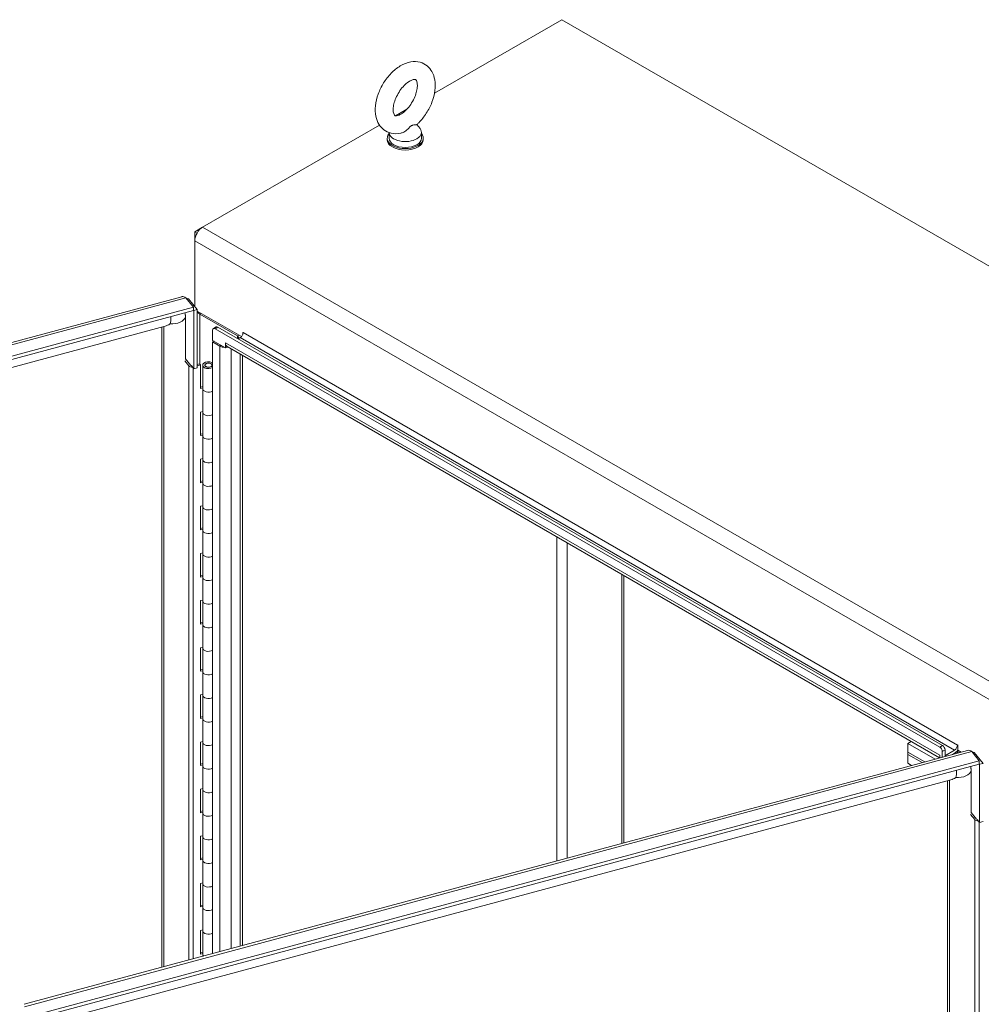
# Model space of a CAD drawing. Units: inches. Extents: x 16 to 412, y 8 to 252.
# Drawn here: x 359 to 382, y 215 to 240 of the extents above; entities that cross this region are included whole.
import ezdxf

# ---------------------------------------------------------------- set-up
doc = ezdxf.new("R2010")
doc.units = ezdxf.units.IN
doc.header["$LTSCALE"] = 25
doc.header["$MEASUREMENT"] = 0
doc.layers.add('Visible (ANSI)', color=7, linetype='Continuous', lineweight=5)
doc.layers.add('Visible Narrow (ANSI)', color=7, linetype='Continuous', lineweight=5)

msp = doc.modelspace()

# ---------------------------------------------------------------- linework, layer by layer
at = {"layer": 'Visible (ANSI)'}
for p, q in [((368.8052, 237.8604), (371.9608, 239.6823)), ((371.9608, 239.6823), (411.4739, 216.8694)), ((367.8414, 237.304), (368.1195, 237.4645)), ((363.0679, 234.548), (367.4447, 237.0749)), ((368.371, 237.0917), (368.4489, 236.9892)), ((367.6826, 236.8887), (367.6826, 236.7506)), ((368.4826, 236.8964), (368.4826, 236.7506)), ((367.6361, 236.7506), (367.6361, 236.7142)), ((368.529, 236.7506), (368.529, 236.7142)), ((363.0679, 234.548), (362.874, 234.436)), ((362.874, 234.436), (362.874, 234.212)), ((362.9308, 234.4032), (362.874, 234.436)), ((362.874, 232.5828), (362.874, 234.212)), ((339.2086, 226.5438), (362.5489, 232.8276)), ((362.6556, 232.7962), (362.8416, 232.5659)), ((362.6787, 232.7676), (362.7165, 232.7777)), ((362.9355, 232.5066), (362.7165, 232.7777)), ((362.8416, 232.5659), (339.4006, 226.2551)), ((362.8416, 232.4878), (339.4006, 226.177)), ((362.8416, 232.5659), (362.8416, 232.4878)), ((362.8416, 232.4921), (362.8487, 232.4833)), ((362.8487, 232.4833), (362.9355, 232.5066)), ((362.8487, 232.4833), (362.8487, 231.0461)), ((362.9355, 231.0694), (362.9355, 232.5066)), ((362.9355, 232.4712), (364.0283, 231.8403)), ((362.6415, 232.3367), (362.6415, 231.2821)), ((363.0002, 232.3948), (363.9303, 231.8578)), ((339.7423, 226.0676), (362.1388, 232.0973)), ((362.0584, 232.0756), (362.0584, 216.2335)), ((363.3159, 231.9991), (363.3159, 231.7465)), ((363.4021, 232.079), (363.3344, 232.0399)), ((381.3092, 221.6835), (363.379, 232.0355)), ((381.3769, 221.7226), (363.4467, 232.0746)), ((363.3159, 231.7465), (363.6315, 231.5643)), ((363.3497, 231.727), (363.3159, 231.7074)), ((363.9979, 231.8149), (363.9472, 231.7856)), ((364.0611, 231.8958), (364.0611, 231.9424)), ((363.3159, 231.7074), (363.4929, 231.6053)), ((363.3159, 216.5721), (363.3159, 231.7074)), ((363.6315, 231.5643), (363.6315, 231.6855)), ((363.6315, 231.6855), (363.6316, 231.6855)), ((363.6315, 231.5643), (363.6789, 231.5917)), ((363.6316, 231.6855), (363.6316, 231.6854)), ((381.3051, 221.4152), (363.6722, 231.5956)), ((362.7284, 231.1137), (362.6274, 231.2387)), ((362.6415, 231.2935), (362.7763, 231.1266)), ((364.0554, 231.3743), (364.0554, 216.7711)), ((362.7883, 231.1117), (362.7883, 231.1208)), ((362.7883, 231.1208), (362.8487, 231.0461)), ((362.8487, 231.0461), (362.9355, 231.0694)), ((362.9355, 231.1513), (362.9935, 231.1669)), ((363.0159, 231.1393), (362.9355, 231.1176)), ((363.0159, 231.1393), (362.9935, 231.1669)), ((363.0159, 230.5561), (363.0159, 231.1393)), ((363.0687, 230.5504), (363.0687, 231.1336)), ((363.1251, 231.1336), (363.1251, 231.1188)), ((363.3159, 231.1584), (363.2668, 231.1778)), ((363.2966, 231.203), (363.3159, 231.1954)), ((363.3037, 231.1336), (363.3037, 231.1188)), ((363.3072, 231.1319), (363.3159, 231.1318)), ((363.0159, 230.5897), (363.0687, 230.6039)), ((363.0687, 230.5703), (363.0159, 230.5561)), ((363.0687, 229.9671), (363.0687, 230.5504)), ((363.0159, 229.9729), (363.0687, 229.9871)), ((363.0159, 229.3896), (363.0159, 229.9729)), ((363.0687, 229.3839), (363.0687, 229.9671)), ((363.0159, 229.4233), (363.0687, 229.4375)), ((363.0687, 229.4039), (363.0159, 229.3896)), ((363.0687, 228.8007), (363.0687, 229.3839)), ((363.0159, 228.8064), (363.0687, 228.8206)), ((363.0159, 228.2232), (363.0159, 228.8064)), ((363.0687, 228.2175), (363.0687, 228.8007)), ((363.0159, 228.2569), (363.0687, 228.2711)), ((363.0687, 228.2374), (363.0159, 228.2232)), ((363.0687, 227.6343), (363.0687, 228.2175)), ((363.0159, 227.64), (363.0687, 227.6542)), ((363.0159, 227.0568), (363.0159, 227.64)), ((363.0687, 227.0511), (363.0687, 227.6343)), ((363.0159, 227.0905), (363.0687, 227.1047)), ((363.0687, 227.071), (363.0159, 227.0568)), ((363.0687, 226.4679), (363.0687, 227.0511)), ((363.0159, 226.4736), (363.0687, 226.4878)), ((363.0159, 225.8904), (363.0159, 226.4736)), ((363.0687, 225.8847), (363.0687, 226.4679)), ((363.0159, 225.924), (363.0687, 225.9383)), ((363.0687, 225.9046), (363.0159, 225.8904)), ((363.0687, 225.3014), (363.0687, 225.8847)), ((373.4396, 225.9563), (373.4396, 219.2976)), ((363.0159, 225.3072), (363.0687, 225.3214)), ((363.0159, 224.7239), (363.0159, 225.3072)), ((363.0687, 224.7182), (363.0687, 225.3014)), ((363.0159, 224.7576), (363.0687, 224.7718)), ((363.0687, 224.7382), (363.0159, 224.7239)), ((363.0687, 224.135), (363.0687, 224.7182)), ((363.0159, 224.1407), (363.0687, 224.1549)), ((363.0159, 223.5575), (363.0159, 224.1407)), ((363.0687, 223.5518), (363.0687, 224.135)), ((363.0159, 223.5912), (363.0687, 223.6054)), ((363.0687, 223.5717), (363.0159, 223.5575)), ((363.0687, 222.9686), (363.0687, 223.5518)), ((363.0159, 222.9743), (363.0687, 222.9885)), ((363.0159, 222.3911), (363.0159, 222.9743)), ((363.0687, 222.3854), (363.0687, 222.9686)), ((363.0159, 222.4248), (363.0687, 222.439)), ((363.0687, 222.4053), (363.0159, 222.3911)), ((363.0687, 221.8022), (363.0687, 222.3854)), ((363.0159, 221.8079), (363.0687, 221.8221)), ((363.0159, 221.2247), (363.0159, 221.8079)), ((363.0687, 221.219), (363.0687, 221.8022)), ((380.5201, 221.7746), (380.6013, 221.8215)), ((381.1943, 221.3853), (380.5201, 221.7746)), ((380.5201, 221.7746), (380.5201, 221.5559)), ((381.7545, 221.7271), (381.7545, 221.606)), ((358.654, 215.317), (381.9944, 221.6007)), ((380.5201, 221.5559), (380.936, 221.3158)), ((380.5201, 221.5012), (380.5201, 221.5559)), ((380.5201, 221.5559), (380.936, 221.3158)), ((380.8714, 221.2984), (380.5201, 221.5012)), ((380.5201, 221.2825), (380.5201, 221.5012)), ((380.8714, 221.2984), (380.5201, 221.5012)), ((381.3724, 221.5741), (381.3724, 221.4333)), ((381.4401, 221.4515), (381.4401, 221.6132)), ((381.6756, 221.6087), (381.4479, 221.4772)), ((381.625, 221.5013), (381.7512, 221.5741)), ((381.625, 221.5013), (381.6756, 221.5305)), ((381.7512, 221.5741), (381.7971, 221.5476)), ((381.7512, 221.5741), (381.7512, 221.5353)), ((381.7545, 221.606), (381.8371, 221.5584)), ((382.101, 221.5693), (382.287, 221.3391)), ((382.1241, 221.5407), (382.1619, 221.5509)), ((382.3809, 221.2798), (382.1619, 221.5509)), ((382.287, 221.3391), (358.846, 215.0283)), ((382.287, 221.261), (358.846, 214.9501)), ((363.0159, 221.2584), (363.0687, 221.2726)), ((363.0687, 221.2389), (363.0159, 221.2247)), ((380.5201, 221.2825), (380.613, 221.2288)), ((381.3092, 221.4791), (381.3092, 221.4793)), ((381.3092, 221.4793), (381.3093, 221.4792)), ((381.3093, 221.4792), (381.3093, 221.4163)), ((382.287, 221.3391), (382.287, 221.261)), ((382.287, 221.2653), (382.2941, 221.2564)), ((382.2941, 221.2564), (382.3809, 221.2798)), ((382.2941, 221.2564), (382.2941, 219.8192)), ((363.0687, 220.6358), (363.0687, 221.219)), ((382.0869, 221.1098), (382.0869, 220.0553)), ((359.1877, 214.8408), (381.5842, 220.8704)), ((381.5039, 220.8488), (381.5039, 185.1664)), ((363.0159, 220.6415), (363.0687, 220.6557)), ((363.0159, 220.0583), (363.0159, 220.6415)), ((363.0687, 220.0525), (363.0687, 220.6358)), ((363.0159, 220.0919), (363.0687, 220.1061)), ((363.0687, 220.0725), (363.0159, 220.0583)), ((363.0687, 219.4693), (363.0687, 220.0525)), ((382.0869, 220.0667), (382.2217, 219.8998)), ((382.1738, 219.8869), (382.0728, 220.0119)), ((382.2338, 219.8849), (382.2338, 219.894)), ((382.2338, 219.894), (382.2941, 219.8192)), ((382.2941, 219.8192), (382.3809, 219.8426)), ((363.0159, 219.475), (363.0687, 219.4893)), ((363.0159, 218.8918), (363.0159, 219.475)), ((363.0687, 218.8861), (363.0687, 219.4693)), ((363.0159, 218.9255), (363.0687, 218.9397)), ((363.0687, 218.906), (363.0159, 218.8918)), ((363.0687, 218.3029), (363.0687, 218.8861)), ((363.0159, 218.3086), (363.0687, 218.3228)), ((363.0159, 217.7254), (363.0159, 218.3086)), ((363.0687, 217.7197), (363.0687, 218.3029)), ((363.0159, 217.7591), (363.0687, 217.7733)), ((363.0687, 217.7396), (363.0159, 217.7254)), ((363.0687, 217.1365), (363.0687, 217.7197)), ((363.0159, 217.1422), (363.0687, 217.1564)), ((363.0159, 216.559), (363.0159, 217.1422)), ((363.0687, 216.5533), (363.0687, 217.1365)), ((363.0159, 216.5927), (363.0687, 216.6069)), ((363.0687, 216.5732), (363.0159, 216.559)), ((363.0687, 216.5055), (363.0687, 216.5533))]:
    msp.add_line(p, q, dxfattribs=at)
for centre, major_axis, ratio, start_param, end_param in [((368.0826, 236.7506), (-0.4464, 0), 0.5773503, 5.8230671, 9.8848962), ((368.0826, 236.8964), (0.4, 0), 0.5773503, 3.1754039, 6.696629), ((368.0826, 236.7142), (-0.4464, 0), 0.5773503, 0, 3.1415926), ((368.0826, 236.7506), (0.4, 0), 0.5773503, 3.1415927, 6.2831853), ((363.0679, 234.324), (-0.1371, -0.2375), 0.5773503, 3.9269908, 5.4977871), ((363.1942, 232.5067), (-0.2743, 0), 0.5773503, 0.3384783, 0.7853982), ((362.2964, 232.4988), (-0.2957, -0.3858), 0.4692871, 0.5494433, 0.9166718), ((363.379, 231.9626), (-0.0446, 0.0773), 0.5773503, 5.4977871, 7.0685835), ((363.4467, 232.0017), (-0.0446, 0.0773), 0.5773503, 5.4977871, 6.2831853), ((363.8592, 231.8168), (0.1004, 0), 0.5773503, 5.7392374, 7.0685835), ((363.9979, 231.8969), (-0.0502, -0.087), 0.5773503, 0.7853982, 2.3561945), ((364.065, 231.9402), (-0.00279, 0.00483), 0.5773503, 3.9269908, 7.0685835), ((363.6316, 231.6854), (0.1962, 0), 0.5773503, 3.9269908, 4.6405594), ((363.7703, 231.7654), (-0.0981, -0.1699), 0.5773503, 5.4977871, 6.2831853), ((363.6316, 231.6854), (0.1962, 0), 0.5773503, 4.7831067, 5.0707086), ((363.2144, 231.1336), (-0.1457, 0), 0.5773503, 4.1127237, 8.62478), ((362.8022, 231.1336), (-0.0814, 0), 0.5773503, 0.4363323, 1.7348162), ((363.2144, 231.1336), (-0.0929, 0), 0.5773503, 4.1127237, 9.3946182), ((363.2144, 230.5504), (-0.1457, 0), 0.5773503, 0, 2.3415947), ((363.2144, 230.5504), (-0.1457, 0), 0.5773503, 0, 2.3415947), ((363.2144, 229.9671), (-0.1457, 0), 0.5773503, 0, 2.3415947), ((363.2144, 229.9671), (-0.1457, 0), 0.5773503, 0, 2.3415947), ((363.2144, 229.3839), (-0.1457, 0), 0.5773503, 0, 2.3415947), ((363.2144, 229.3839), (-0.1457, 0), 0.5773503, 0, 2.3415947), ((363.2144, 228.8007), (-0.1457, 0), 0.5773503, 0, 2.3415947), ((363.2144, 228.8007), (-0.1457, 0), 0.5773503, 0, 2.3415947), ((363.2144, 228.2175), (-0.1457, 0), 0.5773503, 0, 2.3415947), ((363.2144, 228.2175), (-0.1457, 0), 0.5773503, 0, 2.3415947), ((363.2144, 227.6343), (-0.1457, 0), 0.5773503, 0, 2.3415947), ((363.2144, 227.6343), (-0.1457, 0), 0.5773503, 0, 2.3415947), ((363.2144, 227.0511), (-0.1457, 0), 0.5773503, 0, 2.3415947), ((363.2144, 227.0511), (-0.1457, 0), 0.5773503, 0, 2.3415947), ((363.2144, 226.4679), (-0.1457, 0), 0.5773503, 0, 2.3415947), ((363.2144, 226.4679), (-0.1457, 0), 0.5773503, 0, 2.3415947), ((363.2144, 225.8847), (-0.1457, 0), 0.5773503, 0, 2.3415947), ((363.2144, 225.8847), (-0.1457, 0), 0.5773503, 0, 2.3415947), ((363.2144, 225.3014), (-0.1457, 0), 0.5773503, 0, 2.3415947), ((363.2144, 225.3014), (-0.1457, 0), 0.5773503, 0, 2.3415947), ((363.2144, 224.7182), (-0.1457, 0), 0.5773503, 0, 2.3415947), ((363.2144, 224.7182), (-0.1457, 0), 0.5773503, 0, 2.3415947), ((363.2144, 224.135), (-0.1457, 0), 0.5773503, 0, 2.3415947), ((363.2144, 224.135), (-0.1457, 0), 0.5773503, 0, 2.3415947), ((363.2144, 223.5518), (-0.1457, 0), 0.5773503, 0, 2.3415947), ((363.2144, 223.5518), (-0.1457, 0), 0.5773503, 0, 2.3415947), ((363.2144, 222.9686), (-0.1457, 0), 0.5773503, 0, 2.3415947), ((363.2144, 222.9686), (-0.1457, 0), 0.5773503, 0, 2.3415947), ((363.2144, 222.3854), (-0.1457, 0), 0.5773503, 0, 2.3415947), ((363.2144, 222.3854), (-0.1457, 0), 0.5773503, 0, 2.3415947), ((363.2144, 221.8022), (-0.1457, 0), 0.5773503, 0, 2.3415947), ((363.2144, 221.8022), (-0.1457, 0), 0.5773503, 0, 2.3415947), ((381.6756, 221.6907), (-0.0502, -0.087), 0.5773503, 0.7853982, 2.3561945), ((381.7506, 221.7294), (-0.00279, 0.00483), 0.5773503, 3.9269908, 7.0685835), ((381.3092, 221.6106), (0.0446, -0.0773), 0.5773503, 0.7853982, 2.3561945), ((381.3769, 221.6497), (-0.0446, 0.0773), 0.5773503, 3.9269908, 5.4977871), ((381.6756, 221.6907), (-0.0981, -0.1699), 0.5773503, 0.7853982, 1.3974168), ((381.4479, 221.5592), (0.0981, 0.1699), 0.5773503, 2.3561945, 2.3943613), ((381.4479, 221.5592), (-0.0502, -0.087), 0.5773503, 0.6740571, 0.7853982), ((363.2144, 221.219), (-0.1457, 0), 0.5773503, 0, 2.3415947), ((363.2144, 221.219), (-0.1457, 0), 0.5773503, 0, 2.3415947), ((381.7419, 221.272), (-0.2957, -0.3858), 0.4692871, 0.5494433, 0.9166718), ((363.2144, 220.6358), (-0.1457, 0), 0.5773503, 0, 2.3415947), ((363.2144, 220.6358), (-0.1457, 0), 0.5773503, 0, 2.3415947), ((363.2144, 220.0525), (-0.1457, 0), 0.5773503, 0, 2.3415947), ((363.2144, 220.0525), (-0.1457, 0), 0.5773503, 0, 2.3415947), ((382.2476, 219.9068), (-0.0814, 0), 0.5773503, 0.4363323, 1.7348162), ((363.2144, 219.4693), (-0.1457, 0), 0.5773503, 0, 2.3415947), ((363.2144, 219.4693), (-0.1457, 0), 0.5773503, 0, 2.3415947), ((363.2144, 218.8861), (-0.1457, 0), 0.5773503, 0, 2.3415947), ((363.2144, 218.8861), (-0.1457, 0), 0.5773503, 0, 2.3415947), ((363.2144, 218.3029), (-0.1457, 0), 0.5773503, 0, 2.3415947), ((363.2144, 218.3029), (-0.1457, 0), 0.5773503, 0, 2.3415947), ((363.2144, 217.7197), (-0.1457, 0), 0.5773503, 0, 2.3415947), ((363.2144, 217.7197), (-0.1457, 0), 0.5773503, 0, 2.3415947), ((363.2144, 217.1365), (-0.1457, 0), 0.5773503, 0, 2.3415947), ((363.2144, 217.1365), (-0.1457, 0), 0.5773503, 0, 2.3415947), ((363.2144, 216.5533), (-0.1457, 0), 0.5773503, 0, 0.5284873), ((363.2144, 216.5533), (-0.1457, 0), 0.5773503, 0, 0.5284873)]:
    msp.add_ellipse(centre, major_axis=major_axis, ratio=ratio, start_param=start_param, end_param=end_param, dxfattribs=at)
msp.add_ellipse((363.2144, 231.1336), major_axis=(0.0893, 0), ratio=0.5773503, dxfattribs=at)
for points, knots in [([(367.9721, 236.8739), (367.8933, 236.8571), (367.8101, 236.8553), (367.6666, 236.89), (367.6059, 236.9185), (367.5043, 236.9961), (367.463, 237.0437), (367.3947, 237.1562), (367.3708, 237.2225), (367.3395, 237.375), (367.337, 237.4627), (367.3556, 237.6479), (367.379, 237.7457), (367.4476, 237.9367), (367.4929, 238.0297), (367.6005, 238.2034), (367.6628, 238.2842), (367.8012, 238.4274), (367.8773, 238.4897), (368.0398, 238.5871), (368.1264, 238.6227), (368.2952, 238.6516), (368.3766, 238.6499), (368.5162, 238.6101), (368.5749, 238.5795), (368.6731, 238.4988), (368.7128, 238.4496), (368.778, 238.3335), (368.8002, 238.2653), (368.8274, 238.1091), (368.8276, 238.0197), (368.8039, 237.8327), (368.7784, 237.7348), (368.7056, 237.5447), (368.6586, 237.4526), (368.5478, 237.2812), (368.4841, 237.2018), (368.3977, 237.1162), (368.381, 237.1005), (368.364, 237.0854)], [0.3057307, 0.3057307, 0.3057307, 0.3057307, 0.6170372, 0.6170372, 0.8597967, 0.8597967, 1.0924846, 1.0924846, 1.3619288, 1.3619288, 1.6936624, 1.6936624, 2.0537723, 2.0537723, 2.4101839, 2.4101839, 2.7642474, 2.7642474, 3.122335, 3.122335, 3.4795998, 3.4795998, 3.7832162, 3.7832162, 4.0226311, 4.0226311, 4.2569395, 4.2569395, 4.531737, 4.531737, 4.8684161, 4.8684161, 5.228757, 5.228757, 5.5846921, 5.5846921, 5.9388864, 5.9388864, 6.0216226, 6.0216226, 6.0216226, 6.0216226]), ([(367.9718, 237.3448), (367.9417, 237.3274), (367.9143, 237.3162), (367.8704, 237.3041), (367.8541, 237.3031), (367.8303, 237.3047), (367.8274, 237.3068), (367.8196, 237.3124), (367.8137, 237.3174), (367.7988, 237.3469), (367.791, 237.3702), (367.7833, 237.43), (367.7826, 237.4643), (367.7899, 237.5426), (367.7982, 237.5869), (367.8249, 237.6812), (367.8438, 237.7313), (367.8911, 237.8311), (367.9198, 237.8807), (367.9833, 237.9727), (368.0181, 238.015), (368.0888, 238.0872), (368.1245, 238.1173), (368.1907, 238.1629), (368.2213, 238.1788), (368.2724, 238.1986), (368.293, 238.2027), (368.3238, 238.2048), (368.3318, 238.2025), (368.3429, 238.1982), (368.347, 238.1974), (368.365, 238.1638), (368.3733, 238.1409), (368.3816, 238.0815), (368.3826, 238.0477), (368.376, 237.9702), (368.3682, 237.9262), (368.3422, 237.8324), (368.3238, 237.7824), (368.2773, 237.6826), (368.249, 237.6328), (368.186, 237.5403), (368.1513, 237.4975), (368.0807, 237.4243), (368.0449, 237.3936), (367.9975, 237.3604), (367.9844, 237.3521), (367.9718, 237.3448)], [0, 0, 0, 0, 0.2551645, 0.2551645, 0.5092581, 0.5092581, 0.8431278, 0.8431278, 1.1465557, 1.1465557, 1.4329652, 1.4329652, 1.6841854, 1.6841854, 1.94465, 1.94465, 2.2166849, 2.2166849, 2.4954073, 2.4954073, 2.7741335, 2.7741335, 3.0459349, 3.0459349, 3.3055332, 3.3055332, 3.5566885, 3.5566885, 3.8397805, 3.8397805, 4.2705114, 4.2705114, 4.564109, 4.564109, 4.8152663, 4.8152663, 5.0752168, 5.0752168, 5.3468471, 5.3468471, 5.6254206, 5.6254206, 5.9042854, 5.9042854, 6.1765021, 6.1765021, 6.2831853, 6.2831853, 6.2831853, 6.2831853]), ([(368.364, 237.0854), (368.3633, 237.0848), (368.3625, 237.0843), (368.355, 237.08), (368.3426, 237.0789), (368.3066, 237.0784), (368.2823, 237.0794), (368.2523, 237.0694), (368.2458, 237.0665), (368.2391, 237.0626)], [1.66960597, 1.66960597, 1.66960597, 1.66960597, 1.68524554, 1.68524554, 1.80268781, 1.80268781, 1.94622245, 1.94622245, 1.9858069, 1.9858069, 1.9858069, 1.9858069]), ([(368.2391, 237.0626), (368.2285, 237.0565), (368.2174, 237.0478), (368.1858, 237.0178), (368.1657, 236.9956), (368.1125, 236.9453), (368.0798, 236.9196), (368.0209, 236.8885), (367.9966, 236.8791), (367.9721, 236.8739)], [0, 0, 0, 0, 0.06292404, 0.06292404, 0.14907055, 0.14907055, 0.25610509, 0.25610509, 0.32641046, 0.32641046, 0.32641046, 0.32641046]), ([(362.6294, 232.4307), (362.6345, 232.4115), (362.638, 232.3918), (362.6409, 232.3602), (362.6415, 232.3485), (362.6415, 232.3367)], [1.34905442, 1.34905442, 1.34905442, 1.34905442, 1.4886124, 1.4886124, 1.57079633, 1.57079633, 1.57079633, 1.57079633]), ([(382.0748, 221.2038), (382.0799, 221.1846), (382.0834, 221.165), (382.0864, 221.1334), (382.0869, 221.1216), (382.0869, 221.1098)], [1.34905442, 1.34905442, 1.34905442, 1.34905442, 1.4886124, 1.4886124, 1.57079633, 1.57079633, 1.57079633, 1.57079633])]:
    msp.add_open_spline(points, degree=3, knots=knots, dxfattribs=at)
for points in [[(362.5534, 232.8286), (362.5519, 232.8283), (362.5504, 232.828), (362.5489, 232.8276)], [(362.6556, 232.7962), (362.62, 232.8234), (362.5843, 232.8351), (362.5534, 232.8286)], [(362.7165, 232.7777), (362.7054, 232.7796), (362.6893, 232.7801), (362.6698, 232.7783)], [(381.9989, 221.6018), (381.9973, 221.6015), (381.9958, 221.6011), (381.9944, 221.6007)], [(382.101, 221.5693), (382.0654, 221.5965), (382.0298, 221.6083), (381.9989, 221.6018)], [(382.1619, 221.5509), (382.1508, 221.5528), (382.1347, 221.5532), (382.1152, 221.5515)]]:
    msp.add_open_spline(points, degree=3, dxfattribs=at)
at = {"layer": 'Visible Narrow (ANSI)'}
for p, q in [((363.0679, 234.548), (402.581, 211.7351)), ((362.874, 234.212), (402.3871, 211.3991)), ((362.6556, 232.7962), (339.2147, 226.4853)), ((362.6297, 232.4308), (362.6297, 232.4292)), ((362.6407, 232.3295), (362.6407, 231.2749)), ((363.0341, 232.4143), (363.0002, 232.3948)), ((363.0002, 232.3948), (363.0002, 231.1587)), ((362.1063, 232.0885), (362.1063, 216.2464)), ((363.379, 232.0355), (363.4467, 232.0746)), ((363.9303, 231.8578), (363.9641, 231.8773)), ((363.9303, 231.7954), (363.9303, 231.8578)), ((363.9979, 231.8149), (381.6756, 221.6087)), ((364.0611, 231.9424), (364.065, 231.9447)), ((364.069, 231.9379), (381.7466, 221.7317)), ((363.4929, 231.6053), (363.5267, 231.6248)), ((363.4929, 216.6197), (363.4929, 231.6053)), ((381.3092, 221.4791), (363.6316, 231.6854)), ((363.7703, 231.5389), (363.7703, 216.6944)), ((363.9979, 216.7557), (363.9979, 231.4075)), ((362.7284, 216.4139), (362.7284, 231.1137)), ((362.8366, 216.443), (362.8366, 231.0611)), ((363.2668, 231.1753), (363.2668, 231.1778)), ((371.8345, 218.8655), (371.8345, 226.883)), ((372.0871, 226.7372), (372.0871, 218.9335)), ((373.4873, 225.9288), (373.4873, 219.3104)), ((381.7506, 221.734), (381.7466, 221.7317)), ((382.101, 221.5693), (358.6601, 215.2585)), ((381.3769, 221.7226), (381.3092, 221.6835)), ((381.3724, 221.5741), (381.4401, 221.6132)), ((381.4401, 221.4818), (381.4479, 221.4772)), ((382.0752, 221.2039), (382.0752, 221.2024)), ((382.0862, 221.1026), (382.0862, 220.0481)), ((381.5517, 220.8617), (381.5517, 185.1103)), ((382.1738, 186.0606), (382.1738, 219.8869)), ((382.282, 186.0379), (382.282, 219.8343))]:
    msp.add_line(p, q, dxfattribs=at)
for centre, major_axis, ratio, start_param, end_param in [((362.1346, 232.4552), (0.0901, -0.3348), 0.3450664, 0.3672285, 1.1159192), ((362.2964, 232.353), (0.3467, 0), 0.5773503, 4.6077078, 6.1653974), ((362.2117, 232.214), (0.3683, 0.2975), 0.7399972, 5.744479, 6.0176001), ((362.5355, 232.3367), (0.106, 0), 0.5773503, 6.1653974, 6.2831853), ((381.58, 221.2284), (0.0901, -0.3348), 0.3450664, 0.3672285, 1.1159192), ((381.7419, 221.1262), (0.3467, 0), 0.5773503, 4.6077078, 6.1653974), ((381.6571, 220.9871), (0.3683, 0.2975), 0.7399972, 5.744479, 6.0176001), ((381.9809, 221.1098), (0.106, 0), 0.5773503, 6.1653974, 6.2831853)]:
    msp.add_ellipse(centre, major_axis=major_axis, ratio=ratio, start_param=start_param, end_param=end_param, dxfattribs=at)

doc.saveas('drawing.dxf')
